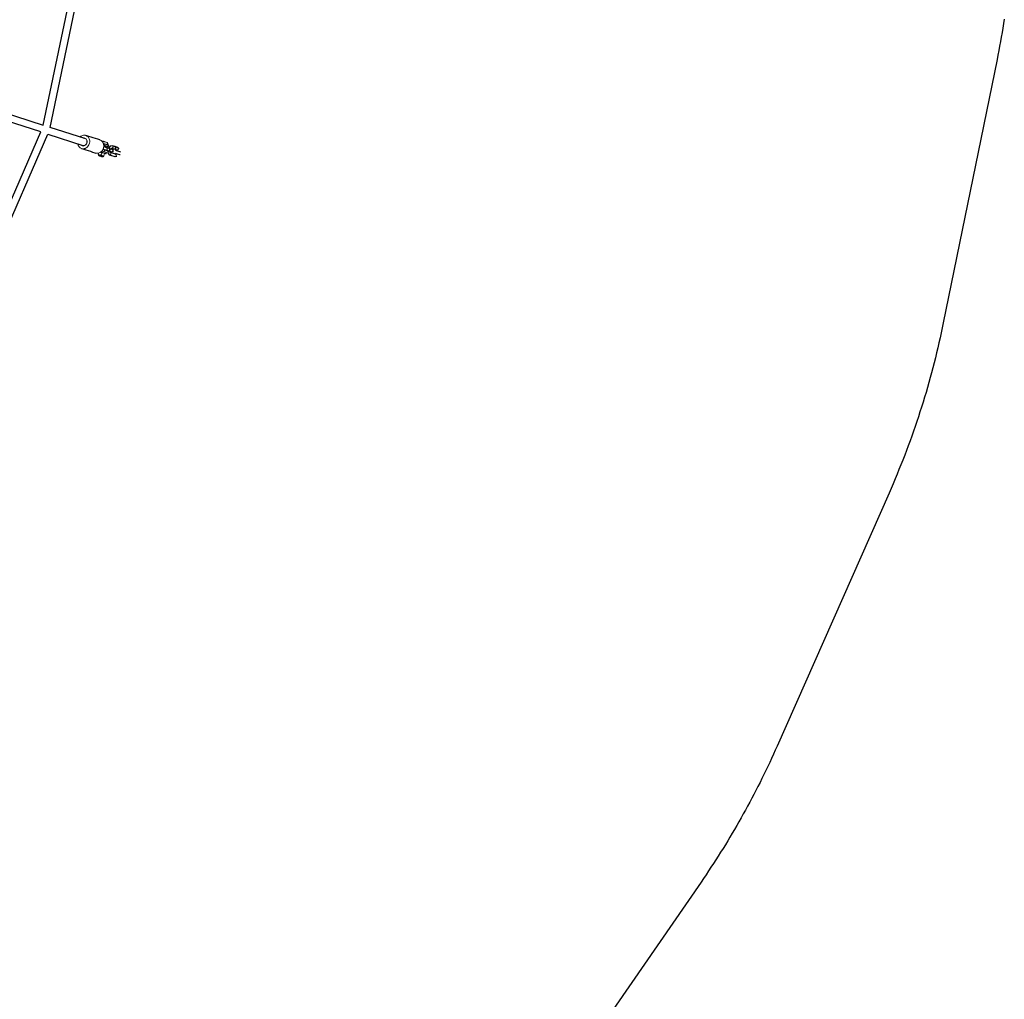
# Model space of a CAD drawing. Units: inches. Extents: x 5356 to 6123, y -5956 to -5429.
# Drawn here: x 6037 to 6122, y -5760 to -5675 of the extents above; entities that cross this region are included whole.
import ezdxf

# ---------------------------------------------------------------- set-up
doc = ezdxf.new("R2010")
doc.units = ezdxf.units.IN
doc.header["$MEASUREMENT"] = 0
doc.layers.add('2D_GALV', color=143, linetype='Continuous')
doc.layers.add('2D_ROPE', color=1, linetype='Continuous')

# ---------------------------------------------------------------- blocks, each defined once
blk = doc.blocks.new('RSWEBW00')
at = {"layer": '2D_GALV', "linetype": 'Continuous', "lineweight": 15}
for p, q in [((36.171, -66.327), (36.161, -66.42)), ((36.169, -66.497), (36.409, -66.522)), ((36.196, -66.082), (36.187, -66.175)), ((36.194, -66.253), (36.434, -66.277)), ((36.204, -66.006), (36.204, -66.006)), ((36.219, -66.007), (36.333, -66.019)), ((36.219, -66.008), (36.333, -66.019)), ((36.449, -66.279), (36.415, -66.611)), ((36.441, -66.354), (36.432, -66.448)), ((36.449, -66.279), (36.459, -66.18)), ((36.449, -66.279), (36.567, -66.291)), ((36.459, -66.18), (36.457, -66.203)), ((36.567, -66.291), (36.533, -66.623)), ((36.598, -66.271), (36.597, -66.279)), ((36.623, -66.282), (36.597, -66.279)), ((37.052, -66.326), (37.026, -66.323)), ((37.047, -66.658), (37.079, -66.343)), ((37.053, -66.317), (37.052, -66.326)), ((37.197, -66.355), (37.079, -66.343)), ((37.165, -66.67), (37.197, -66.355)), ((37.197, -66.355), (37.207, -66.256)), ((36.415, -66.611), (36.533, -66.623)), ((37.165, -66.67), (37.047, -66.658))]:
    blk.add_line(p, q, dxfattribs=at)
at = {"layer": '2D_GALV', "linetype": 'Continuous'}
for points in [[(36.414, -64.484), (36.394, -64.683), (36.374, -64.882), (36.353, -65.081), (36.333, -65.28), (36.312, -65.479), (36.292, -65.678), (36.283, -65.761)], [(37.464, -65.883), (37.485, -65.684), (37.505, -65.485), (37.525, -65.286), (37.546, -65.087), (37.566, -64.888), (37.587, -64.689), (37.595, -64.606)], [(36.092, -66.329), (36.118, -66.457)], [(36.161, -66.036), (36.118, -66.075)], [(36.118, -66.458), (36.157, -66.462)], [(36.154, -66.496), (36.169, -66.497)], [(36.201, -66.039), (36.161, -66.035)], [(36.169, -66.497), (36.161, -66.42)], [(36.171, -66.327), (36.194, -66.253)], [(36.194, -66.253), (36.187, -66.175)], [(36.196, -66.082), (36.219, -66.008)], [(36.219, -66.008), (36.204, -66.006)], [(36.204, -66.006), (36.219, -66.007)], [(36.432, -66.448), (36.409, -66.522)], [(36.409, -66.522), (36.424, -66.523)], [(36.457, -66.203), (36.434, -66.277)], [(36.434, -66.277), (36.441, -66.354)], [(36.551, -66.447), (36.729, -66.465)], [(36.722, -66.535), (36.701, -66.734), (36.701, -66.742)], [(36.744, -66.319), (36.724, -66.518), (36.718, -66.572)], [(36.729, -66.465), (36.722, -66.535)], [(36.933, -66.594), (36.954, -66.395), (36.961, -66.328)], [(36.944, -66.488), (37.024, -66.496)], [(37.024, -66.496), (37.059, -66.539)], [(37.195, -66.679), (37.363, -66.592), (37.374, -66.568)], [(37.413, -66.181), (37.376, -66.101)], [(36.371, -66.962), (36.351, -67.161), (36.33, -67.36), (36.321, -67.451)], [(36.701, -66.742), (36.507, -66.788), (36.377, -66.932), (36.371, -66.962)], [(36.411, -66.652), (36.529, -66.665)], [(36.537, -67.473), (36.557, -67.274), (36.577, -67.075), (36.586, -66.993)], [(36.583, -66.996), (36.678, -66.962)], [(36.632, -67.408), (36.612, -67.607), (36.591, -67.806), (36.585, -67.868)], [(36.698, -66.743), (36.664, -66.813)], [(36.664, -66.813), (36.782, -66.951), (36.936, -66.854), (36.918, -66.765)], [(36.668, -67.061), (36.664, -67.101)], [(36.685, -66.891), (36.668, -67.061)], [(36.718, -66.572), (36.698, -66.771), (36.695, -66.797)], [(36.883, -67.083), (36.901, -66.913)], [(36.893, -66.984), (36.98, -67.036)], [(36.91, -66.819), (36.931, -66.62), (36.933, -66.594)], [(37.194, -67.046), (37.119, -66.868), (36.945, -66.773), (36.916, -66.764)], [(36.945, -67.345), (36.928, -67.513)], [(36.977, -67.036), (36.957, -67.235), (36.955, -67.249)], [(36.961, -67.194), (36.967, -67.369), (37.048, -67.404)], [(37.041, -66.717), (37.159, -66.729)], [(37.048, -67.404), (37.197, -67.3), (37.176, -67.216)], [(37.144, -67.535), (37.161, -67.365)], [(37.164, -66.676), (37.194, -66.679)], [(37.171, -67.271), (37.191, -67.072), (37.194, -67.046)], [(36.321, -67.451), (36.387, -67.619)], [(36.542, -67.469), (36.535, -67.461)], [(36.8, -67.891), (36.821, -67.692), (36.841, -67.493), (36.848, -67.431)], [(37.045, -67.687), (37.144, -67.535)]]:
    blk.add_lwpolyline(points, dxfattribs=at)
at = {"layer": '2D_GALV', "linetype": 'Continuous', "lineweight": 15}
for points in [[(37.363, -64.143), (37.37, -64.148), (37.437, -64.203), (37.494, -64.266), (37.539, -64.336), (37.572, -64.41), (37.592, -64.487), (37.598, -64.566), (37.59, -64.644), (37.568, -64.72), (37.533, -64.792), (37.486, -64.858), (37.427, -64.917), (37.358, -64.967), (37.282, -65.007), (37.198, -65.037), (37.111, -65.054), (37.02, -65.06), (36.93, -65.054), (36.841, -65.036), (36.756, -65.006), (36.677, -64.965), (36.605, -64.915), (36.543, -64.856), (36.492, -64.79), (36.452, -64.718), (36.426, -64.642), (36.413, -64.563), (36.414, -64.484), (36.414, -64.484)], [(36.706, -64.373), (36.678, -64.419), (36.657, -64.478), (36.651, -64.54), (36.659, -64.602), (36.681, -64.662), (36.717, -64.716), (36.764, -64.764), (36.821, -64.803), (36.886, -64.832), (36.956, -64.848), (37.027, -64.852), (37.098, -64.844), (37.165, -64.823), (37.225, -64.791), (37.276, -64.749), (37.316, -64.699), (37.344, -64.642), (37.357, -64.581), (37.357, -64.581)], [(36.69, -64.525), (36.689, -64.555), (36.698, -64.613), (36.721, -64.67), (36.757, -64.721), (36.805, -64.764), (36.862, -64.797), (36.925, -64.82), (36.993, -64.83), (37.061, -64.827), (37.126, -64.812), (37.185, -64.785), (37.236, -64.747), (37.276, -64.7), (37.304, -64.647), (37.317, -64.589), (37.317, -64.589)], [(36.083, -66.415), (36.083, -66.414), (36.084, -66.403), (36.087, -66.378), (36.09, -66.343), (36.095, -66.299), (36.1, -66.251), (36.105, -66.202), (36.109, -66.157), (36.113, -66.118), (36.116, -66.09), (36.118, -66.074), (36.118, -66.071)], [(36.083, -66.411), (36.083, -66.412), (36.083, -66.415)], [(36.107, -66.176), (36.103, -66.217), (36.099, -66.261), (36.094, -66.303), (36.091, -66.338), (36.088, -66.363), (36.087, -66.375), (36.087, -66.373), (36.089, -66.356), (36.092, -66.327), (36.096, -66.289), (36.1, -66.246), (36.105, -66.203), (36.109, -66.164), (36.112, -66.133), (36.114, -66.115), (36.114, -66.11), (36.113, -66.119), (36.111, -66.142), (36.107, -66.176)], [(36.092, -66.329), (36.088, -66.367), (36.087, -66.379)], [(36.118, -66.074), (36.117, -66.083), (36.114, -66.107), (36.111, -66.143), (36.106, -66.186), (36.101, -66.234), (36.096, -66.283), (36.092, -66.329)], [(36.161, -66.035), (36.161, -66.035), (36.161, -66.043), (36.158, -66.064), (36.155, -66.097), (36.151, -66.141), (36.145, -66.192), (36.14, -66.247), (36.134, -66.302), (36.129, -66.353), (36.124, -66.396), (36.121, -66.43), (36.119, -66.451), (36.118, -66.458)], [(36.118, -66.071), (36.118, -66.071), (36.118, -66.074)], [(36.154, -66.496), (36.154, -66.491), (36.155, -66.484), (36.156, -66.477), (36.157, -66.468), (36.158, -66.458), (36.159, -66.446), (36.16, -66.434), (36.161, -66.42)], [(36.157, -66.462), (36.157, -66.468), (36.156, -66.477), (36.155, -66.484), (36.154, -66.491), (36.154, -66.495)], [(36.157, -66.462), (36.158, -66.455), (36.16, -66.434), (36.164, -66.4), (36.168, -66.357), (36.173, -66.306), (36.179, -66.251), (36.184, -66.196), (36.19, -66.145)], [(36.171, -66.327), (36.173, -66.308), (36.175, -66.289), (36.177, -66.27), (36.179, -66.251), (36.181, -66.232), (36.183, -66.213), (36.185, -66.194), (36.187, -66.175)], [(36.196, -66.082), (36.198, -66.068), (36.199, -66.055), (36.2, -66.044), (36.201, -66.034), (36.202, -66.025), (36.203, -66.017), (36.203, -66.011), (36.204, -66.006)], [(37.464, -65.883), (37.458, -65.922), (37.437, -65.998), (37.402, -66.069), (37.354, -66.136), (37.296, -66.194), (37.227, -66.244), (37.151, -66.284), (37.067, -66.314), (36.98, -66.331), (36.889, -66.337), (36.799, -66.331), (36.71, -66.313), (36.625, -66.283), (36.546, -66.243), (36.474, -66.192), (36.412, -66.133), (36.361, -66.067), (36.321, -65.995), (36.295, -65.919), (36.282, -65.84), (36.283, -65.761)], [(36.415, -66.611), (36.412, -66.638), (36.411, -66.651), (36.411, -66.65), (36.412, -66.636), (36.415, -66.608), (36.419, -66.568), (36.424, -66.528)], [(36.424, -66.523), (36.424, -66.518), (36.425, -66.512), (36.426, -66.505), (36.427, -66.496), (36.428, -66.485), (36.429, -66.474), (36.43, -66.461), (36.432, -66.448)], [(36.441, -66.354), (36.443, -66.336), (36.445, -66.317), (36.447, -66.298), (36.449, -66.279), (36.451, -66.259), (36.453, -66.24), (36.455, -66.222), (36.457, -66.203)], [(36.597, -66.279), (36.592, -66.279), (36.586, -66.279), (36.581, -66.28), (36.576, -66.282), (36.573, -66.283), (36.57, -66.286), (36.568, -66.288), (36.567, -66.291)], [(37.026, -66.475), (37.025, -66.492), (37.024, -66.496)], [(37.042, -66.325), (37.038, -66.363), (37.033, -66.407), (37.029, -66.446), (37.026, -66.475)], [(37.059, -66.539), (37.053, -66.597), (37.048, -66.646), (37.044, -66.683), (37.042, -66.707), (37.041, -66.717), (37.041, -66.712), (37.043, -66.692), (37.047, -66.658)], [(37.079, -66.343), (37.079, -66.341), (37.077, -66.338), (37.075, -66.335), (37.072, -66.332), (37.067, -66.33), (37.063, -66.328), (37.057, -66.327), (37.052, -66.326)], [(37.059, -66.539), (37.059, -66.539), (37.059, -66.536), (37.061, -66.52), (37.064, -66.49), (37.068, -66.449), (37.073, -66.401), (37.079, -66.348), (37.079, -66.343)], [(37.24, -66.236), (37.234, -66.292), (37.227, -66.359), (37.221, -66.425), (37.214, -66.489), (37.208, -66.547), (37.203, -66.597), (37.199, -66.637)], [(37.375, -66.545), (37.373, -66.565), (37.373, -66.571)], [(37.413, -66.179), (37.413, -66.182), (37.411, -66.198), (37.408, -66.226), (37.404, -66.266), (37.399, -66.314), (37.394, -66.367), (37.388, -66.42), (37.383, -66.469), (37.379, -66.512), (37.375, -66.545)], [(36.371, -66.962), (36.373, -66.988), (36.387, -67.02), (36.414, -67.047), (36.45, -67.063), (36.489, -67.067), (36.528, -67.058), (36.559, -67.038), (36.58, -67.009), (36.586, -66.988)], [(36.533, -66.623), (36.53, -66.65), (36.529, -66.663), (36.529, -66.665)], [(36.678, -66.962), (36.675, -66.987), (36.671, -67.031), (36.667, -67.065), (36.665, -67.089), (36.664, -67.1), (36.664, -67.101), (36.664, -67.101), (36.664, -67.101), (36.664, -67.102), (36.664, -67.102), (36.664, -67.102), (36.664, -67.103), (36.663, -67.106), (36.663, -67.115), (36.665, -67.129), (36.671, -67.152), (36.682, -67.173), (36.706, -67.198), (36.734, -67.214), (36.769, -67.22), (36.803, -67.216), (36.829, -67.204), (36.849, -67.188), (36.862, -67.171), (36.871, -67.156), (36.875, -67.142), (36.878, -67.132), (36.879, -67.126), (36.879, -67.124), (36.879, -67.124), (36.879, -67.124), (36.879, -67.124), (36.879, -67.123), (36.879, -67.123), (36.879, -67.123), (36.88, -67.119), (36.881, -67.103), (36.883, -67.083), (36.883, -67.083)], [(36.883, -67.083), (36.873, -67.116), (36.849, -67.143), (36.815, -67.16), (36.776, -67.166), (36.737, -67.158), (36.703, -67.139), (36.679, -67.111), (36.668, -67.078), (36.668, -67.061)], [(36.695, -66.797), (36.695, -66.814), (36.706, -66.847), (36.73, -66.875), (36.764, -66.894), (36.803, -66.902), (36.842, -66.896), (36.876, -66.879), (36.9, -66.852), (36.91, -66.819), (36.91, -66.819)], [(36.933, -66.594), (36.923, -66.627), (36.899, -66.654), (36.865, -66.671), (36.826, -66.677), (36.787, -66.67), (36.753, -66.651), (36.729, -66.623), (36.718, -66.589), (36.718, -66.572)], [(36.955, -67.249), (36.957, -67.275), (36.971, -67.308), (36.998, -67.334), (37.034, -67.35), (37.073, -67.354), (37.112, -67.345), (37.143, -67.325), (37.164, -67.296), (37.171, -67.271)], [(37.194, -67.046), (37.187, -67.071), (37.166, -67.1), (37.135, -67.12), (37.096, -67.129), (37.057, -67.125), (37.021, -67.109), (36.994, -67.083), (36.98, -67.05), (36.978, -67.028)], [(37.159, -66.729), (37.159, -66.724), (37.161, -66.704), (37.165, -66.67)], [(37.199, -66.637), (37.196, -66.664), (37.195, -66.678), (37.194, -66.679)], [(36.321, -67.451), (36.323, -67.477), (36.337, -67.509), (36.364, -67.535), (36.4, -67.551), (36.439, -67.556), (36.477, -67.547), (36.509, -67.527), (36.53, -67.498), (36.537, -67.473)], [(37.144, -67.535), (37.137, -67.56), (37.116, -67.589), (37.084, -67.609), (37.046, -67.618), (37.007, -67.614), (36.971, -67.598), (36.944, -67.571), (36.93, -67.539), (36.928, -67.513)]]:
    blk.add_lwpolyline(points, dxfattribs=at)
for centre, radius, start, end in [((36.919, -64.555), 0.51, 111.07739, 172.04415), ((37.083, -64.554), 0.276, 354.44054, 25.11706), ((36.523, -66.302), 0.0776, 93.39705, 162.15901), ((37.117, -66.366), 0.0808, 7.65798, 73.34735)]:
    blk.add_arc(centre, radius, start, end, dxfattribs=at)
at = {"layer": '2D_ROPE'}
for points in [[(17.642, -50.363), (15.744, -56.35), (37.08, -60.726), (37.721, -54.481)], [(38.347, -54.557), (37.705, -60.804), (59.101, -60.752), (58.46, -54.508)]]:
    blk.add_lwpolyline(points, close=True, dxfattribs=at)
for points in [[(14.594, -59.977), (15.553, -56.954), (37.016, -61.356), (36.69, -64.525)], [(37.317, -64.589), (37.641, -61.434), (59.166, -61.382), (59.495, -64.589)]]:
    blk.add_lwpolyline(points, dxfattribs=at)

msp = doc.modelspace()

# ---------------------------------------------------------------- linework, layer by layer
msp.add_lwpolyline([(6122.352, -5674.87), (6122.291, -5675.261), (6122.227, -5675.652), (6122.16, -5676.043), (6122.091, -5676.432), (6122.02, -5676.822), (6121.948, -5677.211), (6121.874, -5677.6), (6121.8, -5677.989), (6121.725, -5678.378), (6117.066, -5701.204), (6116.972, -5701.636), (6116.878, -5702.069), (6116.782, -5702.502), (6116.686, -5702.934), (6116.587, -5703.366), (6116.485, -5703.797), (6116.381, -5704.227), (6116.274, -5704.657), (6116.163, -5705.086), (6116.05, -5705.514), (6115.933, -5705.941), (6115.813, -5706.368), (6115.691, -5706.793), (6115.566, -5707.219), (6115.439, -5707.643), (6115.309, -5708.066), (6115.177, -5708.489), (6115.042, -5708.911), (6114.905, -5709.332), (6114.765, -5709.752), (6114.623, -5710.172), (6114.479, -5710.591), (6114.332, -5711.008), (6114.182, -5711.425), (6114.03, -5711.841), (6113.874, -5712.256), (6113.716, -5712.67), (6113.555, -5713.082), (6113.39, -5713.493), (6113.223, -5713.903), (6113.053, -5714.312), (6112.882, -5714.721), (6112.709, -5715.129), (6112.535, -5715.536), (6112.361, -5715.943), (6102.658, -5737.868), (6102.498, -5738.22), (6102.337, -5738.571), (6102.176, -5738.922), (6102.014, -5739.272), (6101.851, -5739.622), (6101.685, -5739.971), (6101.518, -5740.319), (6101.348, -5740.666), (6101.176, -5741.011), (6101.002, -5741.356), (6100.826, -5741.7), (6100.648, -5742.042), (6100.468, -5742.384), (6100.286, -5742.724), (6100.102, -5743.064), (6099.917, -5743.403), (6099.73, -5743.741), (6099.542, -5744.078), (6099.352, -5744.414), (6099.16, -5744.749), (6098.966, -5745.083), (6098.771, -5745.416), (6098.573, -5745.748), (6098.374, -5746.079), (6098.173, -5746.408), (6097.97, -5746.737), (6097.765, -5747.064), (6097.558, -5747.39), (6097.349, -5747.714), (6097.137, -5748.037), (6096.925, -5748.36), (6096.711, -5748.681), (6096.496, -5749.002), (6096.28, -5749.322), (6096.064, -5749.642), (6082.432, -5769.382)])

# ---------------------------------------------------------------- block references
at = {"rotation": 78.04415425046467}
msp.add_blockref('RSWEBW00', (5971.741, -5708.354), dxfattribs=at)

doc.saveas('drawing.dxf')
